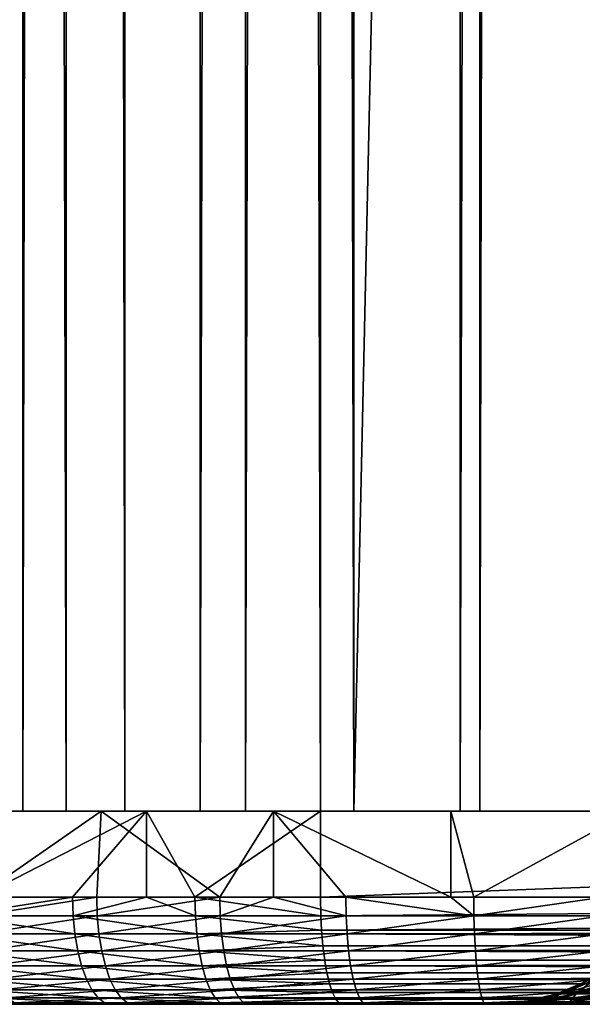
# Model space of a CAD drawing. Extents: x 0 to 650, y 0 to 1001.
# Drawn here: x 9 to 14, y 0 to 9 of the extents above; entities that cross this region are included whole.
import ezdxf

# ---------------------------------------------------------------- set-up
doc = ezdxf.new("R2010")
doc.units = 0
doc.header["$MEASUREMENT"] = 0
doc.layers.get('0').update_dxf_attribs({"linetype": 'CONTINUOUS'})

msp = doc.modelspace()

# ---------------------------------------------------------------- linework, layer by layer
for points in [[(9.104282, 1.800001, 40.897579), (9.104282, 984.799988, 40.897579), (7.185757, 1.800001, 42.033619)], [(7.185757, 1.800001, 42.033619), (9.104282, 984.799988, 40.897579), (7.185757, 984.799988, 42.033619)], [(9.508878, 1.800001, 67.000938), (9.508878, 984.799988, 67.000938), (7.286221, 984.799988, 65.906761)], [(9.508878, 1.800001, 67.000938), (7.286221, 984.799988, 65.906761), (7.286221, 1.800001, 65.906761)], [(8.057594, 1.800001, 64.6203), (8.057594, 984.799988, 64.6203), (10.05799, 1.800001, 65.605057)], [(10.05799, 1.800001, 65.605057), (8.057594, 984.799988, 64.6203), (10.05799, 984.799988, 65.605057)], [(8.449197, 1.800001, 39.548191), (8.449197, 984.799988, 39.548191), (10.75959, 984.799988, 38.653999)], [(8.449197, 1.800001, 39.548191), (10.75959, 984.799988, 38.653999), (10.75959, 1.800001, 38.653999)], [(11.18362, 1.800001, 40.092819), (11.18362, 984.799988, 40.092819), (9.104282, 1.800001, 40.897579)], [(9.104282, 1.800001, 40.897579), (11.18362, 984.799988, 40.092819), (9.104282, 984.799988, 40.897579)], [(11.88132, 1.800001, 67.714371), (11.88132, 984.799988, 67.714371), (9.508878, 984.799988, 67.000938)], [(11.88132, 1.800001, 67.714371), (9.508878, 984.799988, 67.000938), (9.508878, 1.800001, 67.000938)], [(10.05799, 1.800001, 65.605057), (10.05799, 984.799988, 65.605057), (12.19317, 1.800001, 66.247147)], [(12.19317, 1.800001, 66.247147), (10.05799, 984.799988, 65.605057), (12.19317, 984.799988, 66.247147)], [(10.75959, 1.800001, 38.653999), (10.75959, 984.799988, 38.653999), (13.18562, 984.799988, 38.15229)], [(10.75959, 1.800001, 38.653999), (13.18562, 984.799988, 38.15229), (13.18562, 1.800001, 38.15229)], [(13.36706, 1.800001, 39.641281), (13.36706, 984.799988, 39.641281), (11.18362, 1.800001, 40.092819)], [(11.18362, 1.800001, 40.092819), (13.36706, 984.799988, 39.641281), (11.18362, 984.799988, 40.092819)], [(11.88132, 1.800001, 67.714371), (33.40057, 1.800001, 72.288429), (11.88132, 984.799988, 67.714371)], [(11.88132, 984.799988, 67.714371), (33.40057, 1.800001, 72.288429), (33.40057, 984.799988, 72.288429)], [(33.712421, 1.800001, 70.821213), (12.19317, 1.800001, 66.247147), (33.712421, 984.799988, 70.821213)], [(33.712421, 984.799988, 70.821213), (12.19317, 1.800001, 66.247147), (12.19317, 984.799988, 66.247147)], [(13.18562, 1.800001, 38.15229), (13.18562, 984.799988, 38.15229), (15.66115, 984.799988, 38.056728)], [(13.18562, 1.800001, 38.15229), (15.66115, 984.799988, 38.056728), (15.66115, 1.800001, 38.056728)], [(15.59505, 1.800001, 39.555279), (15.59505, 984.799988, 39.555279), (13.36706, 1.800001, 39.641281)], [(13.36706, 1.800001, 39.641281), (15.59505, 984.799988, 39.555279), (13.36706, 984.799988, 39.641281)], [(9.834558, 1.800001, 38.959599), (8.678973, 0.999987, 39.439041), (8.290291, 1.800001, 39.626492)], [(9.834558, 1.800001, 38.959599), (9.794056, 0.999987, 38.974522), (8.678973, 0.999987, 39.439041)], [(8.694619, 1.800001, 66.652542), (8.694619, 0.999987, 66.652542), (10.25817, 1.800001, 67.272926)], [(10.25817, 1.800001, 67.272926), (8.694619, 0.999987, 66.652542), (9.568095, 0.999987, 67.024101)], [(10.25817, 0.999987, 67.272926), (10.25817, 1.800001, 67.272926), (9.568095, 0.999987, 67.024101)], [(10.94291, 0.999987, 38.601231), (9.794056, 0.999987, 38.974522), (9.834558, 1.800001, 38.959599)], [(11.44379, 1.800001, 38.469799), (10.94291, 0.999987, 38.601231), (9.834558, 1.800001, 38.959599)], [(10.71081, 0.999987, 67.41584), (11.88132, 1.800001, 67.714371), (10.25817, 1.800001, 67.272926)], [(10.71081, 0.999987, 67.41584), (10.25817, 1.800001, 67.272926), (10.25817, 0.999987, 67.272926)], [(11.88132, 0.999987, 67.714371), (11.88132, 1.800001, 67.714371), (10.71081, 0.999987, 67.41584)], [(11.44379, 1.800001, 38.469799), (11.44379, 0.999987, 38.469799), (10.94291, 0.999987, 38.601231)], [(13.09773, 1.800001, 38.163269), (13.09773, 0.999987, 38.163269), (11.44379, 1.800001, 38.469799)], [(11.44379, 1.800001, 38.469799), (13.09773, 0.999987, 38.163269), (12.1181, 0.999987, 38.321602)], [(12.1181, 0.999987, 38.321602), (11.44379, 0.999987, 38.469799), (11.44379, 1.800001, 38.469799)], [(33.40057, 0.999987, 72.288429), (33.40057, 1.800001, 72.288429), (11.88132, 0.999987, 67.714371)], [(11.88132, 0.999987, 67.714371), (33.40057, 1.800001, 72.288429), (11.88132, 1.800001, 67.714371)], [(14.7756, 1.800001, 38.043831), (13.31195, 0.999987, 38.13744), (13.09773, 1.800001, 38.163269)], [(13.09773, 1.800001, 38.163269), (13.31195, 0.999987, 38.13744), (13.09773, 0.999987, 38.163269)], [(14.7756, 1.800001, 38.043831), (14.51674, 0.999987, 38.049938), (13.31195, 0.999987, 38.13744)], [(8.694619, 0.999987, 66.652542), (8.467257, 0.826299, 66.528), (9.568095, 0.999987, 67.024101)], [(9.568095, 0.999987, 67.024101), (8.467257, 0.826299, 66.528), (9.573609, 0.826299, 67.009941)], [(8.68538, 0.826299, 39.45282), (8.678973, 0.999987, 39.439041), (9.794056, 0.999987, 38.974522)], [(8.68538, 0.826299, 39.45282), (9.794056, 0.999987, 38.974522), (9.799331, 0.826299, 38.98877)], [(9.568095, 0.999987, 67.024101), (9.573609, 0.826299, 67.009941), (10.25817, 0.999987, 67.272926)], [(10.25817, 0.999987, 67.272926), (9.573609, 0.826299, 67.009941), (10.71516, 0.826299, 67.401291)], [(9.799331, 0.826299, 38.98877), (9.794056, 0.999987, 38.974522), (10.94291, 0.999987, 38.601231)], [(9.799331, 0.826299, 38.98877), (10.94291, 0.999987, 38.601231), (10.94702, 0.826299, 38.61586)], [(10.25817, 0.999987, 67.272926), (10.71516, 0.826299, 67.401291), (10.71081, 0.999987, 67.41584)], [(10.71081, 0.999987, 67.41584), (10.71516, 0.826299, 67.401291), (11.88448, 0.826299, 67.699509)], [(10.71081, 0.999987, 67.41584), (11.88448, 0.826299, 67.699509), (11.88132, 0.999987, 67.714371)], [(10.94702, 0.826299, 38.61586), (10.94291, 0.999987, 38.601231), (11.44379, 0.999987, 38.469799)], [(10.94702, 0.826299, 38.61586), (11.44379, 0.999987, 38.469799), (12.12099, 0.826299, 38.33651)], [(12.12099, 0.826299, 38.33651), (11.44379, 0.999987, 38.469799), (12.1181, 0.999987, 38.321602)], [(11.88448, 0.826299, 67.699509), (33.40057, 0.999987, 72.288429), (11.88132, 0.999987, 67.714371)], [(11.88448, 0.826299, 67.699509), (33.40313, 0.843525, 72.276382), (33.40057, 0.999987, 72.288429)], [(12.12099, 0.826299, 38.33651), (12.1181, 0.999987, 38.321602), (13.31365, 0.826299, 38.152538)], [(13.31365, 0.826299, 38.152538), (12.1181, 0.999987, 38.321602), (13.09773, 0.999987, 38.163269)], [(13.09773, 0.999987, 38.163269), (13.31195, 0.999987, 38.13744), (13.31365, 0.826299, 38.152538)], [(13.31365, 0.826299, 38.152538), (13.31195, 0.999987, 38.13744), (14.51674, 0.999987, 38.049938)], [(13.31365, 0.826299, 38.152538), (14.51674, 0.999987, 38.049938), (14.51725, 0.826299, 38.065128)], [(9.58994, 0.657976, 66.96788), (9.573609, 0.826299, 67.009941), (8.467257, 0.826299, 66.528)], [(9.58994, 0.657976, 66.96788), (8.467257, 0.826299, 66.528), (8.486927, 0.657976, 66.487396)], [(8.704394, 0.657976, 39.493729), (8.68538, 0.826299, 39.45282), (9.799331, 0.826299, 38.98877)], [(8.704394, 0.657976, 39.493729), (9.799331, 0.826299, 38.98877), (9.815007, 0.657976, 39.031078)], [(10.72806, 0.657976, 67.358047), (10.71516, 0.826299, 67.401291), (9.573609, 0.826299, 67.009941)], [(10.72806, 0.657976, 67.358047), (9.573609, 0.826299, 67.009941), (9.58994, 0.657976, 66.96788)], [(9.815007, 0.657976, 39.031078), (9.799331, 0.826299, 38.98877), (10.94702, 0.826299, 38.61586)], [(9.815007, 0.657976, 39.031078), (10.94702, 0.826299, 38.61586), (10.95924, 0.657976, 38.659302)], [(11.89148, 0.690937, 67.666496), (11.88448, 0.826299, 67.699509), (10.71516, 0.826299, 67.401291)], [(11.89148, 0.690937, 67.666496), (10.71516, 0.826299, 67.401291), (10.72806, 0.657976, 67.358047)], [(10.95924, 0.657976, 38.659302), (10.94702, 0.826299, 38.61586), (12.12099, 0.826299, 38.33651)], [(10.95924, 0.657976, 38.659302), (12.12099, 0.826299, 38.33651), (12.12966, 0.657976, 38.380791)], [(11.89148, 0.690937, 67.666496), (33.40313, 0.843525, 72.276382), (11.88448, 0.826299, 67.699509)], [(11.89148, 0.690937, 67.666496), (33.410728, 0.690937, 72.240547), (33.40313, 0.843525, 72.276382)], [(12.12966, 0.657976, 38.380791), (12.12099, 0.826299, 38.33651), (13.31365, 0.826299, 38.152538)], [(12.12966, 0.657976, 38.380791), (13.31365, 0.826299, 38.152538), (13.31872, 0.657976, 38.197369)], [(13.31872, 0.657976, 38.197369), (13.31365, 0.826299, 38.152538), (14.51725, 0.826299, 38.065128)], [(13.31872, 0.657976, 38.197369), (14.51725, 0.826299, 38.065128), (14.51868, 0.657976, 38.110222)], [(9.616613, 0.499964, 66.899223), (9.58994, 0.657976, 66.96788), (8.486927, 0.657976, 66.487396)], [(9.616613, 0.499964, 66.899223), (8.486927, 0.657976, 66.487396), (8.519053, 0.499964, 66.421097)], [(8.735418, 0.499964, 39.560539), (8.704394, 0.657976, 39.493729), (9.815007, 0.657976, 39.031078)], [(8.735418, 0.499964, 39.560539), (9.815007, 0.657976, 39.031078), (9.840548, 0.499964, 39.10017)], [(10.7491, 0.499964, 67.28746), (10.72806, 0.657976, 67.358047), (9.58994, 0.657976, 66.96788)], [(10.7491, 0.499964, 67.28746), (9.58994, 0.657976, 66.96788), (9.616613, 0.499964, 66.899223)], [(9.840548, 0.499964, 39.10017), (9.815007, 0.657976, 39.031078), (10.95924, 0.657976, 38.659302)], [(9.840548, 0.499964, 39.10017), (10.95924, 0.657976, 38.659302), (10.97915, 0.499964, 38.730221)], [(10.72806, 0.657976, 67.358047), (11.89384, 0.657976, 67.65538), (11.89148, 0.690937, 67.666496)], [(11.90397, 0.545978, 67.607758), (11.89384, 0.657976, 67.65538), (10.72806, 0.657976, 67.358047)], [(11.90397, 0.545978, 67.607758), (10.72806, 0.657976, 67.358047), (10.7491, 0.499964, 67.28746)], [(10.97915, 0.499964, 38.730221), (10.95924, 0.657976, 38.659302), (12.12966, 0.657976, 38.380791)], [(10.97915, 0.499964, 38.730221), (12.12966, 0.657976, 38.380791), (12.14382, 0.499964, 38.453079)], [(11.89384, 0.657976, 67.65538), (33.410728, 0.690937, 72.240547), (11.89148, 0.690937, 67.666496)], [(11.89384, 0.657976, 67.65538), (33.423222, 0.545978, 72.181824), (33.410728, 0.690937, 72.240547)], [(11.90397, 0.545978, 67.607758), (33.423222, 0.545978, 72.181824), (11.89384, 0.657976, 67.65538)], [(12.14382, 0.499964, 38.453079), (12.12966, 0.657976, 38.380791), (13.31872, 0.657976, 38.197369)], [(12.14382, 0.499964, 38.453079), (13.31872, 0.657976, 38.197369), (13.32703, 0.499964, 38.270561)], [(13.32703, 0.499964, 38.270561), (13.31872, 0.657976, 38.197369), (14.51868, 0.657976, 38.110222)], [(13.32703, 0.499964, 38.270561), (14.51868, 0.657976, 38.110222), (14.52106, 0.499964, 38.183849)], [(9.652823, 0.357211, 66.806023), (9.616613, 0.499964, 66.899223), (8.519053, 0.499964, 66.421097)], [(9.652823, 0.357211, 66.806023), (8.519053, 0.499964, 66.421097), (8.562654, 0.357211, 66.331123)], [(8.777559, 0.357211, 39.651211), (8.735418, 0.499964, 39.560539), (9.840548, 0.499964, 39.10017)], [(8.777559, 0.357211, 39.651211), (9.840548, 0.499964, 39.10017), (9.875268, 0.357211, 39.193932)], [(10.77771, 0.357211, 67.191658), (10.7491, 0.499964, 67.28746), (9.616613, 0.499964, 66.899223)], [(10.77771, 0.357211, 67.191658), (9.616613, 0.499964, 66.899223), (9.652823, 0.357211, 66.806023)], [(9.875268, 0.357211, 39.193932), (9.840548, 0.499964, 39.10017), (10.97915, 0.499964, 38.730221)], [(9.875268, 0.357211, 39.193932), (10.97915, 0.499964, 38.730221), (11.00621, 0.357211, 38.826469)], [(10.7491, 0.499964, 67.28746), (11.90916, 0.499964, 67.583321), (11.90397, 0.545978, 67.607758)], [(11.92102, 0.412166, 67.527557), (11.90916, 0.499964, 67.583321), (10.7491, 0.499964, 67.28746)], [(11.92102, 0.412166, 67.527557), (10.7491, 0.499964, 67.28746), (10.77771, 0.357211, 67.191658)], [(11.00621, 0.357211, 38.826469), (10.97915, 0.499964, 38.730221), (12.14382, 0.499964, 38.453079)], [(11.00621, 0.357211, 38.826469), (12.14382, 0.499964, 38.453079), (12.16304, 0.357211, 38.551201)], [(11.90916, 0.499964, 67.583321), (33.423222, 0.545978, 72.181824), (11.90397, 0.545978, 67.607758)], [(11.90916, 0.499964, 67.583321), (33.440262, 0.412166, 72.101624), (33.423222, 0.545978, 72.181824)], [(11.92102, 0.412166, 67.527557), (33.440262, 0.412166, 72.101624), (11.90916, 0.499964, 67.583321)], [(12.16304, 0.357211, 38.551201), (12.14382, 0.499964, 38.453079), (13.32703, 0.499964, 38.270561)], [(12.16304, 0.357211, 38.551201), (13.32703, 0.499964, 38.270561), (13.33827, 0.357211, 38.369911)], [(13.33827, 0.357211, 38.369911), (13.32703, 0.499964, 38.270561), (14.52106, 0.499964, 38.183849)], [(13.33827, 0.357211, 38.369911), (14.52106, 0.499964, 38.183849), (14.52428, 0.357211, 38.283779)], [(10.77771, 0.357211, 67.191658), (11.92996, 0.357211, 67.485527), (11.92102, 0.412166, 67.527557)], [(11.92996, 0.357211, 67.485527), (33.440262, 0.412166, 72.101624), (11.92102, 0.412166, 67.527557)], [(11.92996, 0.357211, 67.485527), (33.461449, 0.292838, 72.00193), (33.440262, 0.412166, 72.101624)], [(9.697467, 0.233948, 66.691132), (9.652823, 0.357211, 66.806023), (8.562654, 0.357211, 66.331123)], [(9.697467, 0.233948, 66.691132), (8.562654, 0.357211, 66.331123), (8.616388, 0.233948, 66.220192)], [(8.829504, 0.233948, 39.762989), (8.777559, 0.357211, 39.651211), (9.875268, 0.357211, 39.193932)], [(8.829504, 0.233948, 39.762989), (9.875268, 0.357211, 39.193932), (9.918034, 0.233948, 39.309528)], [(10.81294, 0.233948, 67.073547), (10.77771, 0.357211, 67.191658), (9.652823, 0.357211, 66.806023)], [(10.81294, 0.233948, 67.073547), (9.652823, 0.357211, 66.806023), (9.697467, 0.233948, 66.691132)], [(9.918034, 0.233948, 39.309528), (9.875268, 0.357211, 39.193932), (11.00621, 0.357211, 38.826469)], [(9.918034, 0.233948, 39.309528), (11.00621, 0.357211, 38.826469), (11.03953, 0.233948, 38.945129)], [(11.94221, 0.292838, 67.427879), (11.92996, 0.357211, 67.485527), (10.77771, 0.357211, 67.191658)], [(11.94221, 0.292838, 67.427879), (10.77771, 0.357211, 67.191658), (10.81294, 0.233948, 67.073547)], [(10.81294, 0.233948, 67.073547), (11.95559, 0.233948, 67.36496), (11.94221, 0.292838, 67.427879)], [(11.03953, 0.233948, 38.945129), (11.00621, 0.357211, 38.826469), (12.16304, 0.357211, 38.551201)], [(11.03953, 0.233948, 38.945129), (12.16304, 0.357211, 38.551201), (12.18671, 0.233948, 38.672161)], [(11.94221, 0.292838, 67.427879), (33.461449, 0.292838, 72.00193), (11.92996, 0.357211, 67.485527)], [(11.95559, 0.233948, 67.36496), (33.461449, 0.292838, 72.00193), (11.94221, 0.292838, 67.427879)], [(11.95559, 0.233948, 67.36496), (33.486279, 0.190973, 71.885223), (33.461449, 0.292838, 72.00193)], [(12.18671, 0.233948, 38.672161), (12.16304, 0.357211, 38.551201), (13.33827, 0.357211, 38.369911)], [(12.18671, 0.233948, 38.672161), (13.33827, 0.357211, 38.369911), (13.35216, 0.233948, 38.49239)], [(13.35216, 0.233948, 38.49239), (13.33827, 0.357211, 38.369911), (14.52428, 0.357211, 38.283779)], [(13.35216, 0.233948, 38.49239), (14.52428, 0.357211, 38.283779), (14.52824, 0.233948, 38.406971)], [(9.749174, 0.133932, 66.558029), (9.697467, 0.233948, 66.691132), (8.616388, 0.233948, 66.220192)], [(9.749174, 0.133932, 66.558029), (8.616388, 0.233948, 66.220192), (8.678615, 0.133932, 66.09169)], [(8.889675, 0.133932, 39.892479), (8.829504, 0.233948, 39.762989), (9.918034, 0.233948, 39.309528)], [(8.889675, 0.133932, 39.892479), (9.918034, 0.233948, 39.309528), (9.967595, 0.133932, 39.443439)], [(10.85377, 0.133932, 66.936722), (10.81294, 0.233948, 67.073547), (9.697467, 0.233948, 66.691132)], [(10.85377, 0.133932, 66.936722), (9.697467, 0.233948, 66.691132), (9.749174, 0.133932, 66.558029)], [(9.967595, 0.133932, 39.443439), (9.918034, 0.233948, 39.309528), (11.03953, 0.233948, 38.945129)], [(9.967595, 0.133932, 39.443439), (11.03953, 0.233948, 38.945129), (11.07815, 0.133932, 39.0826)], [(11.967, 0.190973, 67.311157), (11.95559, 0.233948, 67.36496), (10.81294, 0.233948, 67.073547)], [(11.967, 0.190973, 67.311157), (10.81294, 0.233948, 67.073547), (10.85377, 0.133932, 66.936722)], [(10.85377, 0.133932, 66.936722), (11.98527, 0.133932, 67.225304), (11.967, 0.190973, 67.311157)], [(11.07815, 0.133932, 39.0826), (11.03953, 0.233948, 38.945129), (12.18671, 0.233948, 38.672161)], [(11.07815, 0.133932, 39.0826), (12.18671, 0.233948, 38.672161), (12.21415, 0.133932, 38.81229)], [(11.967, 0.190973, 67.311157), (33.486279, 0.190973, 71.885223), (11.95559, 0.233948, 67.36496)], [(11.98527, 0.133932, 67.225304), (33.486279, 0.190973, 71.885223), (11.967, 0.190973, 67.311157)], [(11.98527, 0.133932, 67.225304), (33.51408, 0.108957, 71.754349), (33.486279, 0.190973, 71.885223)], [(12.21415, 0.133932, 38.81229), (12.18671, 0.233948, 38.672161), (13.35216, 0.233948, 38.49239)], [(12.21415, 0.133932, 38.81229), (13.35216, 0.233948, 38.49239), (13.36822, 0.133932, 38.634258)], [(13.36822, 0.133932, 38.634258), (13.35216, 0.233948, 38.49239), (14.52824, 0.233948, 38.406971)], [(13.36822, 0.133932, 38.634258), (14.52824, 0.233948, 38.406971), (14.53286, 0.133932, 38.549679)], [(14.37396, 0.217974, 55.137539), (14.42122, 0.217974, 56.112041), (14.08401, 0.097871, 55.137989)], [(14.08401, 0.097871, 55.137989), (14.42122, 0.217974, 56.112041), (14.13259, 0.097871, 56.139641)], [(14.08401, 0.097871, 55.137989), (14.12946, 0.097871, 54.136189), (14.37396, 0.217974, 55.137539)], [(14.12946, 0.097871, 54.136189), (14.26849, 0.097871, 53.143051), (14.41815, 0.217974, 54.162891)], [(14.37396, 0.217974, 55.137539), (14.12946, 0.097871, 54.136189), (14.41815, 0.217974, 54.162891)], [(14.27475, 0.097871, 57.132351), (14.13259, 0.097871, 56.139641), (14.55951, 0.217974, 57.077839)], [(14.55951, 0.217974, 57.077839), (14.13259, 0.097871, 56.139641), (14.42122, 0.217974, 56.112041)], [(14.41815, 0.217974, 54.162891), (14.26849, 0.097871, 53.143051), (14.55346, 0.217974, 53.196671)], [(14.49993, 0.097871, 52.16729), (14.55346, 0.217974, 53.196671), (14.26849, 0.097871, 53.143051)], [(14.55951, 0.217974, 57.077839), (14.78764, 0.217974, 58.02644), (14.27475, 0.097871, 57.132351)], [(14.27475, 0.097871, 57.132351), (14.78764, 0.217974, 58.02644), (14.50923, 0.097871, 58.10738)], [(9.806395, 0.06026, 66.410782), (9.749174, 0.133932, 66.558029), (8.678615, 0.133932, 66.09169)], [(9.806395, 0.06026, 66.410782), (8.678615, 0.133932, 66.09169), (8.747488, 0.06026, 65.949509)], [(8.956254, 0.06026, 40.035751), (8.889675, 0.133932, 39.892479), (9.967595, 0.133932, 39.443439)], [(8.956254, 0.06026, 40.035751), (9.967595, 0.133932, 39.443439), (10.02243, 0.06026, 39.591599)], [(10.89895, 0.06026, 66.785339), (10.85377, 0.133932, 66.936722), (9.749174, 0.133932, 66.558029)], [(10.89895, 0.06026, 66.785339), (9.749174, 0.133932, 66.558029), (9.806395, 0.06026, 66.410782)], [(10.02243, 0.06026, 39.591599), (9.967595, 0.133932, 39.443439), (11.07815, 0.133932, 39.0826)], [(10.02243, 0.06026, 39.591599), (11.07815, 0.133932, 39.0826), (11.12089, 0.06026, 39.234692)], [(11.99484, 0.108957, 67.18029), (11.98527, 0.133932, 67.225304), (10.85377, 0.133932, 66.936722)], [(11.99484, 0.108957, 67.18029), (10.85377, 0.133932, 66.936722), (10.89895, 0.06026, 66.785339)], [(10.89895, 0.06026, 66.785339), (12.01811, 0.06026, 67.07077), (11.99484, 0.108957, 67.18029)], [(11.12089, 0.06026, 39.234692), (11.07815, 0.133932, 39.0826), (12.21415, 0.133932, 38.81229)], [(11.12089, 0.06026, 39.234692), (12.21415, 0.133932, 38.81229), (12.24449, 0.06026, 38.967331)], [(11.99484, 0.108957, 67.18029), (33.51408, 0.108957, 71.754349), (11.98527, 0.133932, 67.225304)], [(12.01811, 0.06026, 67.07077), (33.51408, 0.108957, 71.754349), (11.99484, 0.108957, 67.18029)], [(12.01811, 0.06026, 67.07077), (33.544209, 0.048935, 71.612541), (33.51408, 0.108957, 71.754349)], [(12.24449, 0.06026, 38.967331), (12.21415, 0.133932, 38.81229), (13.36822, 0.133932, 38.634258)], [(12.24449, 0.06026, 38.967331), (13.36822, 0.133932, 38.634258), (13.38598, 0.06026, 38.791241)], [(13.38598, 0.06026, 38.791241), (13.36822, 0.133932, 38.634258), (14.53286, 0.133932, 38.549679)], [(13.38598, 0.06026, 38.791241), (14.53286, 0.133932, 38.549679), (14.53796, 0.06026, 38.707581)], [(14.08401, 0.097871, 55.137989), (14.13259, 0.097871, 56.139641), (13.77884, 0.024617, 55.13847)], [(13.77884, 0.024617, 55.13847), (14.13259, 0.097871, 56.139641), (13.82881, 0.024617, 56.168701)], [(13.77884, 0.024617, 55.13847), (13.8256, 0.024617, 54.108089), (14.08401, 0.097871, 55.137989)], [(13.8256, 0.024617, 54.108089), (13.96859, 0.024617, 53.08662), (14.12946, 0.097871, 54.136189)], [(14.08401, 0.097871, 55.137989), (13.8256, 0.024617, 54.108089), (14.12946, 0.097871, 54.136189)], [(13.97502, 0.024617, 57.18972), (13.82881, 0.024617, 56.168701), (14.27475, 0.097871, 57.132351)], [(14.27475, 0.097871, 57.132351), (13.82881, 0.024617, 56.168701), (14.13259, 0.097871, 56.139641)], [(14.12946, 0.097871, 54.136189), (13.96859, 0.024617, 53.08662), (14.26849, 0.097871, 53.143051)], [(14.20665, 0.024617, 52.083031), (14.26849, 0.097871, 53.143051), (13.96859, 0.024617, 53.08662)], [(14.27475, 0.097871, 57.132351), (14.50923, 0.097871, 58.10738), (13.97502, 0.024617, 57.18972)], [(13.97502, 0.024617, 57.18972), (14.50923, 0.097871, 58.10738), (14.21618, 0.024617, 58.192558)], [(14.49993, 0.097871, 52.16729), (14.26849, 0.097871, 53.143051), (14.20665, 0.024617, 52.083031)], [(14.20665, 0.024617, 52.083031), (14.5376, 0.024617, 51.106129), (14.49993, 0.097871, 52.16729)], [(14.55021, 0.024617, 59.168411), (14.21618, 0.024617, 58.192558), (14.83399, 0.097871, 59.05616)], [(14.83399, 0.097871, 59.05616), (14.21618, 0.024617, 58.192558), (14.50923, 0.097871, 58.10738)], [(1.036763, 0, 54.05624), (1.000434, 0, 52.929379), (13.51404, 0, 54.079281)], [(13.51404, 0, 54.079281), (1.000434, 0, 52.929379), (1.054913, 0, 51.803249)], [(1.036763, 0, 54.05624), (13.51404, 0, 54.079281), (13.46597, 0, 55.138962)], [(13.46597, 0, 55.138962), (1.163632, 0, 55.176529), (1.036763, 0, 54.05624)], [(13.51404, 0, 54.079281), (1.054913, 0, 51.803249), (13.66112, 0, 53.028759)], [(1.054913, 0, 51.803249), (1.199812, 0, 50.685162), (13.66112, 0, 53.028759)], [(13.46597, 0, 55.138962), (1.380265, 0, 56.28297), (1.163632, 0, 55.176529)], [(13.66112, 0, 53.028759), (1.199812, 0, 50.685162), (1.434237, 0, 49.582352)], [(13.51735, 0, 56.198479), (1.380265, 0, 56.28297), (13.46597, 0, 55.138962)], [(13.51735, 0, 56.198479), (1.685202, 0, 57.368389), (1.380265, 0, 56.28297)], [(13.66112, 0, 53.028759), (1.434237, 0, 49.582352), (13.90594, 0, 51.996632)], [(13.90594, 0, 51.996632), (1.434237, 0, 49.582352), (1.756608, 0, 48.50198)], [(13.51735, 0, 56.198479), (2.076477, 0, 58.425758), (1.685202, 0, 57.368389)], [(13.90594, 0, 51.996632), (1.756608, 0, 48.50198), (2.1649, 0, 47.45105)], [(13.66773, 0, 57.248531), (2.551585, 0, 59.448212), (2.076477, 0, 58.425758)], [(13.66773, 0, 57.248531), (2.076477, 0, 58.425758), (13.51735, 0, 56.198479)], [(13.90594, 0, 51.996632), (2.1649, 0, 47.45105), (14.24631, 0, 50.991959)], [(14.24631, 0, 50.991959), (2.1649, 0, 47.45105), (2.6564, 0, 46.43639)], [(3.107429, 0, 60.429119), (2.551585, 0, 59.448212), (13.66773, 0, 57.248531)], [(14.24631, 0, 50.991959), (2.6564, 0, 46.43639), (3.227979, 0, 45.464561)], [(3.107429, 0, 60.429119), (13.66773, 0, 57.248531), (13.91575, 0, 58.279888)], [(13.91575, 0, 58.279888), (3.7404, 0, 61.362122), (3.107429, 0, 60.429119)], [(14.24631, 0, 50.991959), (3.227979, 0, 45.464561), (14.67928, 0, 50.023579)], [(14.67928, 0, 50.023579), (3.227979, 0, 45.464561), (3.875911, 0, 44.541882)], [(13.91575, 0, 58.279888), (4.446387, 0, 62.241161), (3.7404, 0, 61.362122)], [(14.67928, 0, 50.023579), (3.875911, 0, 44.541882), (4.595965, 0, 43.674332)], [(14.25928, 0, 59.283501), (4.446387, 0, 62.241161), (13.91575, 0, 58.279888)], [(14.25928, 0, 59.283501), (5.22083, 0, 63.060539), (4.446387, 0, 62.241161)], [(14.67928, 0, 50.023579), (4.595965, 0, 43.674332), (15.20103, 0, 49.099991)], [(15.20103, 0, 49.099991), (4.595965, 0, 43.674332), (5.383492, 0, 42.867531)], [(14.25928, 0, 59.283501), (6.058693, 0, 63.814949), (5.22083, 0, 63.060539)], [(15.20103, 0, 49.099991), (5.383492, 0, 42.867531), (6.233394, 0, 42.12672)], [(14.69526, 0, 60.250519), (6.058693, 0, 63.814949), (14.25928, 0, 59.283501)], [(14.69526, 0, 60.250519), (6.954521, 0, 64.499489), (6.058693, 0, 63.814949)], [(15.20103, 0, 49.099991), (6.233394, 0, 42.12672), (15.80697, 0, 48.229328)], [(15.80697, 0, 48.229328), (6.233394, 0, 42.12672), (7.14016, 0, 41.456692)], [(14.69526, 0, 60.250519), (7.902563, 0, 65.109734), (6.954521, 0, 64.499489)], [(15.80697, 0, 48.229328), (7.14016, 0, 41.456692), (8.097887, 0, 40.861809)], [(15.2199, 0, 61.17247), (8.896589, 0, 65.641708), (7.902563, 0, 65.109734)], [(15.2199, 0, 61.17247), (7.902563, 0, 65.109734), (14.69526, 0, 60.250519)], [(8.097887, 0, 40.861809), (9.027183, 0.01514, 40.188438), (9.100378, 0, 40.345909)], [(16.49177, 0, 47.41922), (15.80697, 0, 48.229328), (8.097887, 0, 40.861809)], [(8.097887, 0, 40.861809), (9.100378, 0, 40.345909), (16.49177, 0, 47.41922)], [(9.86734, 0.01514, 66.25383), (9.806395, 0.06026, 66.410782), (8.747488, 0.06026, 65.949509)], [(9.86734, 0.01514, 66.25383), (8.747488, 0.06026, 65.949509), (8.820891, 0.01514, 65.797981)], [(9.930223, 0, 66.091972), (9.86734, 0.01514, 66.25383), (8.820891, 0.01514, 65.797981)], [(9.930223, 0, 66.091972), (8.820891, 0.01514, 65.797981), (8.896589, 0, 65.641708)], [(9.930223, 0, 66.091972), (8.896589, 0, 65.641708), (15.2199, 0, 61.17247)], [(9.027183, 0.01514, 40.188438), (8.956254, 0.06026, 40.035751), (10.02243, 0.06026, 39.591599)], [(9.027183, 0.01514, 40.188438), (10.02243, 0.06026, 39.591599), (10.08087, 0.01514, 39.749512)], [(9.100378, 0, 40.345909), (9.027183, 0.01514, 40.188438), (10.08087, 0.01514, 39.749512)], [(9.100378, 0, 40.345909), (10.08087, 0.01514, 39.749512), (10.14113, 0, 39.912361)], [(16.49177, 0, 47.41922), (9.100378, 0, 40.345909), (10.14113, 0, 39.912361)], [(10.94711, 0.01514, 66.624001), (10.89895, 0.06026, 66.785339), (9.806395, 0.06026, 66.410782)], [(10.94711, 0.01514, 66.624001), (9.806395, 0.06026, 66.410782), (9.86734, 0.01514, 66.25383)], [(10.99676, 0, 66.457603), (10.94711, 0.01514, 66.624001), (9.86734, 0.01514, 66.25383)], [(10.99676, 0, 66.457603), (9.86734, 0.01514, 66.25383), (9.930223, 0, 66.091972)], [(15.2199, 0, 61.17247), (15.82855, 0, 62.041241), (9.930223, 0, 66.091972)], [(15.82855, 0, 62.041241), (10.99676, 0, 66.457603), (9.930223, 0, 66.091972)], [(10.08087, 0.01514, 39.749512), (10.02243, 0.06026, 39.591599), (11.12089, 0.06026, 39.234692)], [(10.08087, 0.01514, 39.749512), (11.12089, 0.06026, 39.234692), (11.16642, 0.01514, 39.39679)], [(10.14113, 0, 39.912361), (10.08087, 0.01514, 39.749512), (11.16642, 0.01514, 39.39679)], [(10.14113, 0, 39.912361), (11.16642, 0.01514, 39.39679), (11.21339, 0, 39.563961)], [(16.49177, 0, 47.41922), (10.14113, 0, 39.912361), (17.249439, 0, 46.676811)], [(10.14113, 0, 39.912361), (11.21339, 0, 39.563961), (17.249439, 0, 46.676811)], [(12.02497, 0.048935, 67.03849), (12.01811, 0.06026, 67.07077), (10.89895, 0.06026, 66.785339)], [(12.02497, 0.048935, 67.03849), (10.89895, 0.06026, 66.785339), (10.94711, 0.01514, 66.624001)], [(10.94711, 0.01514, 66.624001), (12.05313, 0.01514, 66.906082), (12.02497, 0.048935, 67.03849)], [(12.08922, 0, 66.736221), (12.05313, 0.01514, 66.906082), (10.94711, 0.01514, 66.624001)], [(12.08922, 0, 66.736221), (10.94711, 0.01514, 66.624001), (10.99676, 0, 66.457603)], [(15.82855, 0, 62.041241), (12.08922, 0, 66.736221), (10.99676, 0, 66.457603)], [(11.16642, 0.01514, 39.39679), (11.12089, 0.06026, 39.234692), (12.24449, 0.06026, 38.967331)], [(11.16642, 0.01514, 39.39679), (12.24449, 0.06026, 38.967331), (12.27686, 0.01514, 39.132561)], [(11.21339, 0, 39.563961), (11.16642, 0.01514, 39.39679), (12.27686, 0.01514, 39.132561)], [(11.21339, 0, 39.563961), (12.27686, 0.01514, 39.132561), (12.31021, 0, 39.302971)], [(17.249439, 0, 46.676811), (11.21339, 0, 39.563961), (12.31021, 0, 39.302971)], [(12.02497, 0.048935, 67.03849), (33.544209, 0.048935, 71.612541), (12.01811, 0.06026, 67.07077)], [(12.05313, 0.01514, 66.906082), (33.544209, 0.048935, 71.612541), (12.02497, 0.048935, 67.03849)], [(12.05313, 0.01514, 66.906082), (33.575951, 0.012279, 71.463303), (33.544209, 0.048935, 71.612541)], [(12.08922, 0, 66.736221), (33.575951, 0.012279, 71.463303), (12.05313, 0.01514, 66.906082)], [(12.08922, 0, 66.736221), (33.608471, 0, 71.31028), (33.575951, 0.012279, 71.463303)], [(19.921989, 0, 65.340179), (20.900249, 0, 65.750328), (12.08922, 0, 66.736221)], [(16.515881, 0, 62.849201), (17.275869, 0, 63.589241), (12.08922, 0, 66.736221)], [(17.275869, 0, 63.589241), (18.10178, 0, 64.254868), (12.08922, 0, 66.736221)], [(12.08922, 0, 66.736221), (18.10178, 0, 64.254868), (18.986429, 0, 64.840233)], [(12.08922, 0, 66.736221), (18.986429, 0, 64.840233), (19.921989, 0, 65.340179)], [(16.515881, 0, 62.849201), (12.08922, 0, 66.736221), (15.82855, 0, 62.041241)], [(20.900249, 0, 65.750328), (21.91263, 0, 66.067062), (12.08922, 0, 66.736221)], [(12.08922, 0, 66.736221), (21.91263, 0, 66.067062), (22.95023, 0, 66.287613)], [(12.08922, 0, 66.736221), (22.95023, 0, 66.287613), (33.608471, 0, 71.31028)], [(12.27686, 0.01514, 39.132561), (12.24449, 0.06026, 38.967331), (13.38598, 0.06026, 38.791241)], [(12.27686, 0.01514, 39.132561), (13.38598, 0.06026, 38.791241), (13.40494, 0.01514, 38.958542)], [(12.31021, 0, 39.302971), (12.27686, 0.01514, 39.132561), (13.40494, 0.01514, 38.958542)], [(12.31021, 0, 39.302971), (13.40494, 0.01514, 38.958542), (13.42449, 0, 39.131088)], [(17.249439, 0, 46.676811), (12.31021, 0, 39.302971), (18.07329, 0, 46.008598)], [(18.07329, 0, 46.008598), (12.31021, 0, 39.302971), (13.42449, 0, 39.131088)], [(13.40494, 0.01514, 38.958542), (13.38598, 0.06026, 38.791241), (14.53796, 0.06026, 38.707581)], [(13.40494, 0.01514, 38.958542), (14.53796, 0.06026, 38.707581), (14.54338, 0.01514, 38.875858)], [(13.42449, 0, 39.131088), (13.40494, 0.01514, 38.958542), (14.54338, 0.01514, 38.875858)], [(13.42449, 0, 39.131088), (14.54338, 0.01514, 38.875858), (14.54896, 0, 39.049419)], [(18.07329, 0, 46.008598), (13.42449, 0, 39.131088), (18.95607, 0, 45.420479)], [(14.54896, 0, 39.049419), (18.95607, 0, 45.420479), (13.42449, 0, 39.131088)], [(13.77884, 0.024617, 55.13847), (13.82881, 0.024617, 56.168701), (13.46597, 0, 55.138962)], [(13.46597, 0, 55.138962), (13.82881, 0.024617, 56.168701), (13.51735, 0, 56.198479)], [(13.46597, 0, 55.138962), (13.51404, 0, 54.079281), (13.77884, 0.024617, 55.13847)], [(13.51404, 0, 54.079281), (13.66112, 0, 53.028759), (13.8256, 0.024617, 54.108089)], [(13.77884, 0.024617, 55.13847), (13.51404, 0, 54.079281), (13.8256, 0.024617, 54.108089)], [(13.66773, 0, 57.248531), (13.51735, 0, 56.198479), (13.97502, 0.024617, 57.18972)], [(13.97502, 0.024617, 57.18972), (13.51735, 0, 56.198479), (13.82881, 0.024617, 56.168701)], [(13.8256, 0.024617, 54.108089), (13.66112, 0, 53.028759), (13.96859, 0.024617, 53.08662)], [(13.90594, 0, 51.996632), (13.96859, 0.024617, 53.08662), (13.66112, 0, 53.028759)], [(13.97502, 0.024617, 57.18972), (14.21618, 0.024617, 58.192558), (13.66773, 0, 57.248531)], [(13.66773, 0, 57.248531), (14.21618, 0.024617, 58.192558), (13.91575, 0, 58.279888)], [(14.20665, 0.024617, 52.083031), (13.96859, 0.024617, 53.08662), (13.90594, 0, 51.996632)], [(13.90594, 0, 51.996632), (14.24631, 0, 50.991959), (14.20665, 0.024617, 52.083031)], [(14.25928, 0, 59.283501), (13.91575, 0, 58.279888), (14.55021, 0.024617, 59.168411)], [(14.55021, 0.024617, 59.168411), (13.91575, 0, 58.279888), (14.21618, 0.024617, 58.192558)], [(14.20665, 0.024617, 52.083031), (14.24631, 0, 50.991959), (14.5376, 0.024617, 51.106129)], [(14.24631, 0, 50.991959), (14.67928, 0, 50.023579), (14.5376, 0.024617, 51.106129)], [(14.69526, 0, 60.250519), (14.25928, 0, 59.283501), (14.97415, 0.024617, 60.1087)], [(14.97415, 0.024617, 60.1087), (14.25928, 0, 59.283501), (14.55021, 0.024617, 59.168411)]]:
    msp.add_3dface(points)

doc.saveas('drawing.dxf')
